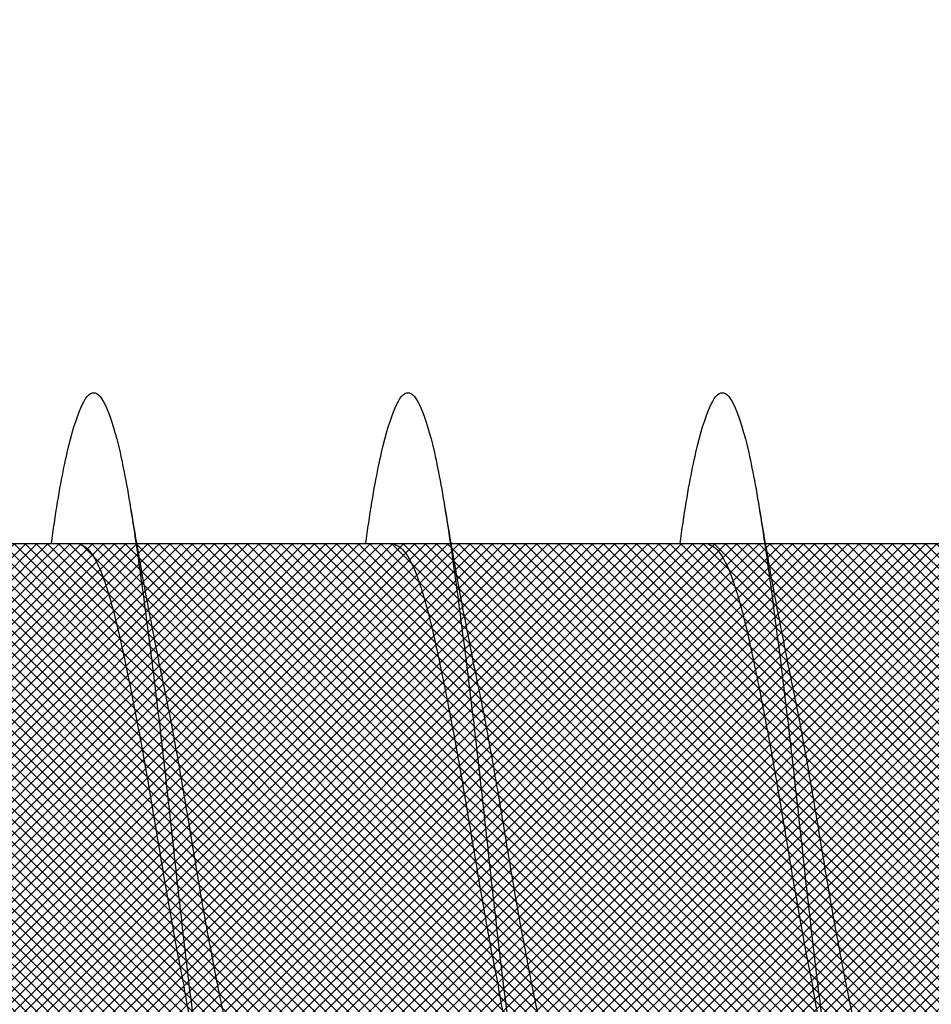
# Model space of a CAD drawing. Units: inches. Extents: x 8793.7 to 8858, y 3235.7 to 3307.6.
# Drawn here: x 8816.2 to 8816.3, y 3271.7 to 3271.9 of the extents above; entities that cross this region are included whole.
import ezdxf
from ezdxf import colors
from ezdxf.entities.mleader import LeaderData, LeaderLine
from ezdxf.math import Vec2, Vec3

# ---------------------------------------------------------------- set-up
doc = ezdxf.new("R2010")
doc.units = ezdxf.units.IN
doc.header["$MEASUREMENT"] = 0
doc.layers.add('conc', color=8, linetype='Continuous', lineweight=0)
doc.layers.add('Outline', color=7, linetype='Continuous', lineweight=40)
doc.styles.add('Logix', font='arial.ttf', dxfattribs={"height": 0.06})

# ---------------------------------------------------------------- blocks, each defined once
blk = doc.blocks.new('2.75in wood screw no washer')
at = {"layer": 'conc', "transparency": 33554687}
h = blk.add_hatch(dxfattribs=at)
h.set_pattern_fill('ANSI37', scale=0.01)
h.set_pattern_definition([(45, (0, 0), (-0.0008838834764831845, 0.0008838834764831845), []), (135, (0, 0), (-0.0008838834764831845, -0.0008838834764831843), [])])
edge = h.paths.add_edge_path()
edge.add_line((0.7240263797957596, -0.04679164485969523), (1.750000000000001, -0.04679164485969524))
edge.add_arc((0.7147809310063167, -0.04276491026485019), 0.01008429049629172, 269.9999999992705, 336.4650949498469)
edge.add_line((0.08300000000053842, -0.05284920076110211), (0.7147809310063167, -0.05284920076110211))
edge.add_line((0.0412829888300621, -0.08911324531300124), (0.08300000000053842, -0.05284920076110211))
edge.add_line((0.01628298883042589, -0.1108454137579429), (0.0412829888300621, -0.08911324531300124))
edge.add_line((0, -0.125), (0.01628298883042589, -0.1108454137579429))
edge.add_line((0, 0.125), (0, -0.125))
edge.add_line((0.01628298883042589, 0.1108454137579429), (0, 0.125))
edge.add_line((0.0412829888300621, 0.08911324531300124), (0.01628298883042589, 0.1108454137579429))
edge.add_line((0.08300000000053842, 0.05284920076155686), (0.0412829888300621, 0.08911324531300124))
edge.add_line((0.7147809310063167, 0.05284920076155686), (0.08300000000053842, 0.05284920076155686))
edge.add_arc((0.7147809310063167, 0.04276491026530493), 0.01008429049629171, 23.53490505015312, 90.00000000072953)
edge.add_line((1.750000000000001, 0.0467916448599888), (0.7240263797957596, 0.04679164486014997))
edge.add_line((2.618661363756474, 0.04679164485969523), (1.750000000000001, 0.0467916448598317))
edge.add_line((1.750000000000001, -0.04679164485969523), (2.618661363756474, -0.04679164485969523))
edge.add_line((2.657331420496121, -0.03901217788643407), (2.75, -0.0001542456029710593))
edge.add_line((2.75, 0.0001542456034258066), (2.657331420496121, 0.03901217788643407))
edge.add_arc((2.618661363756474, -0.05320835513839484), 0.09999999999801334, 67.25064578589901, 90.00000000010422)
edge.add_arc((2.618661363756474, 0.05320835513839484), 0.09999999999801304, 269.9999999998957, 292.749354214101)
at = {"color": 7, "linetype": 'Continuous', "lineweight": 30}
for p, q in [((1.750000000000001, 0.0467916448599888), (0.7240263797957596, 0.04679164486014997)), ((0.8590603515531257, 0.04679164485969523), (0.8182935181175708, 0.04679164485969523)), ((0.909060351554217, 0.04679164485969523), (0.8682935181168432, 0.04679164485969523)), ((0.9590603515534895, 0.04679164485969523), (0.9182935181161156, 0.04679164485969523)), ((1.009060351552762, 0.04679164485969523), (0.968293518117207, 0.04679164485969523))]:
    blk.add_line(p, q, dxfattribs=at)
for points, knots in [([(0.8726288215875684, 0.04679164485969523), (0.8724757022828271, 0.04789955590695172), (0.8716394834427774, 0.0539501064158685), (0.8701378784444387, 0.06185632850474576), (0.8679543316102354, 0.06921119589651425), (0.8659202200742584, 0.07158467534691226), (0.8638848445825715, 0.06917172789098913), (0.8617051346282096, 0.0620163090211463), (0.859670006631859, 0.05062622655668747), (0.8576349029353878, 0.03580203337241983), (0.8554551192100917, 0.01853684644675013), (0.8534200106296339, -1.200896804220974e-08), (0.8513849022183422, -0.01853679798250596), (0.849205117974634, -0.03580220493449815), (0.8471700161553599, -0.05062560204532929), (0.8451348811504431, -0.0620186577448294), (0.8429551976514631, -0.06916285447050541), (0.8409197247310658, -0.07161712823653943), (0.8388859775550372, -0.06908910193760676), (0.8368952304535924, -0.06291939390530388), (0.8357133201552642, -0.05596772254057214), (0.8352189658507996, -0.05306006646105743)], [0, 0, 0, 0, 0.01240968494454973, 0.06777207047723352, 0.1241203287815786, 0.1794827143142624, 0.2348450998469462, 0.2911933581512913, 0.3465557436839752, 0.4019181292166589, 0.4582663875210041, 0.5136287730536878, 0.5689911585863716, 0.6253394168907167, 0.6807018024234005, 0.7360641879560842, 0.7924124462604294, 0.8477748317931134, 0.9031372173257972, 0.9594854756301423, 1, 1, 1, 1]), ([(0.8726288215875684, 0.04679164485969523), (0.8724757022828271, 0.04789955590695172), (0.8716394834427774, 0.0539501064158685), (0.8701378784444387, 0.06185632850474576), (0.8679543316102354, 0.06921119589651425), (0.8659202200742584, 0.07158467534691226), (0.8638848445825715, 0.06917172789098913), (0.8617051346282096, 0.0620163090211463), (0.859670006631859, 0.05062622655668747), (0.8576349029353878, 0.03580203337241983), (0.8554551192100917, 0.01853684644675013), (0.8534200106296339, -1.200896804220974e-08), (0.8513849022183422, -0.01853679798250596), (0.8494313562259777, -0.03401024066624814), (0.8482691549652372, -0.04259726422560561), (0.8478044097628299, -0.04581364038313041)], [0, 0, 0, 0, 0.01240968494454973, 0.06777207047723352, 0.1241203287815786, 0.1794827143142624, 0.2348450998469462, 0.2911933581512913, 0.3465557436839752, 0.4019181292166589, 0.4582663875210041, 0.5136287730536878, 0.5689911585863716, 0.6253394168907167, 0.6633614119137228, 0.6633614119137228, 0.6633614119137228, 0.6633614119137228]), ([(0.8726288215875684, 0.04679164485969523), (0.8724757022828271, 0.04789955590695172), (0.8716394834427774, 0.0539501064158685), (0.8701378784444387, 0.06185632850474576), (0.8679543316102354, 0.06921119589651425), (0.8659202200742584, 0.07158467534691226), (0.8638848445825715, 0.06917172789098913), (0.8617051346282096, 0.0620163090211463), (0.859670006631859, 0.05062622655668747), (0.8576349029353878, 0.03580203337241983), (0.8554551192100917, 0.01853684644675013), (0.8534200106296339, -1.200896804220974e-08), (0.8513849022183422, -0.01853679798250596), (0.8494313562259777, -0.03401024066624814), (0.8482691549652372, -0.04259726422560561), (0.8478044097628299, -0.04581364038313041)], [0, 0, 0, 0, 0.01240968494454973, 0.06777207047723352, 0.1241203287815786, 0.1794827143142624, 0.2348450998469462, 0.2911933581512913, 0.3465557436839752, 0.4019181292166589, 0.4582663875210041, 0.5136287730536878, 0.5689911585863716, 0.6253394168907167, 0.6633614119137228, 0.6633614119137228, 0.6633614119137228, 0.6633614119137228]), ([(0.8726288215875684, 0.04679164485969523), (0.8724757022828271, 0.04789955590695172), (0.8716394834427774, 0.0539501064158685), (0.8701378784444387, 0.06185632850474576), (0.8679543316102354, 0.06921119589651425), (0.8659202200742584, 0.07158467534691226), (0.8638848445825715, 0.06917172789098913), (0.8617051346282096, 0.0620163090211463), (0.859670006631859, 0.05062622655668747), (0.8576349029353878, 0.03580203337241983), (0.8554551192100917, 0.01853684644675013), (0.8534200106296339, -1.200896804220974e-08), (0.8513849022183422, -0.01853679798250596), (0.8494313562259777, -0.03401024066624814), (0.8482691549652372, -0.04259726422560561), (0.8478044097628299, -0.04581364038313041)], [0, 0, 0, 0, 0.01240968494454973, 0.06777207047723352, 0.1241203287815786, 0.1794827143142624, 0.2348450998469462, 0.2911933581512913, 0.3465557436839752, 0.4019181292166589, 0.4582663875210041, 0.5136287730536878, 0.5689911585863716, 0.6253394168907167, 0.6633614119137228, 0.6633614119137228, 0.6633614119137228, 0.6633614119137228]), ([(0.8726288215875684, 0.04679164485969523), (0.8724757022828271, 0.04789955590695172), (0.8716394834427774, 0.0539501064158685), (0.8701378784444387, 0.06185632850474576), (0.8679543316102354, 0.06921119589651425), (0.8659202200742584, 0.07158467534691226), (0.8638848445825715, 0.06917172789098913), (0.8617051346282096, 0.0620163090211463), (0.859670006631859, 0.05062622655668747), (0.8576349029353878, 0.03580203337241983), (0.8554551192100917, 0.01853684644675013), (0.8534200106296339, -1.200896804220974e-08), (0.8513849022183422, -0.01853679798250596), (0.8494313562259777, -0.03401024066624814), (0.8482691549652372, -0.04259726422560561), (0.8478044097628299, -0.04581364038313041)], [0, 0, 0, 0, 0.01240968494454973, 0.06777207047723352, 0.1241203287815786, 0.1794827143142624, 0.2348450998469462, 0.2911933581512913, 0.3465557436839752, 0.4019181292166589, 0.4582663875210041, 0.5136287730536878, 0.5689911585863716, 0.6253394168907167, 0.6633614119137228, 0.6633614119137228, 0.6633614119137228, 0.6633614119137228]), ([(0.9226288215886598, 0.04679164485969523), (0.9224757022820995, 0.04789955590695172), (0.9216394834420498, 0.0539501064158685), (0.9201378784455301, 0.06185632850474576), (0.9179543316095078, 0.06921119589651425), (0.9159202200735308, 0.07158467534691226), (0.9138848445836629, 0.06917172789098913), (0.911705134627482, 0.0620163090211463), (0.9096700066311314, 0.05062622655668747), (0.9076349029364792, 0.03580203337241983), (0.9054551192093641, 0.01853684644675013), (0.9034200106289063, -1.200896804220974e-08), (0.9013849022194336, -0.01853679798250596), (0.8992051179739065, -0.03580220493449815), (0.8971700161564513, -0.05062560204532929), (0.8951348811497155, -0.0620186577448294), (0.8929551976525545, -0.06916285447050541), (0.8909197247303382, -0.07161712823653943), (0.8888859775543096, -0.06908910193760676), (0.8868952304528648, -0.06291939390530388), (0.8857133201545366, -0.05596772254057214), (0.885218965850072, -0.05306006646105743)], [0, 0, 0, 0, 0.01240968494454969, 0.06777207047723348, 0.1241203287815786, 0.1794827143142624, 0.2348450998469461, 0.2911933581512913, 0.3465557436839751, 0.4019181292166589, 0.458266387521004, 0.5136287730536878, 0.5689911585863716, 0.6253394168907167, 0.6807018024234005, 0.7360641879560842, 0.7924124462604294, 0.8477748317931134, 0.9031372173257972, 0.9594854756301423, 1, 1, 1, 1]), ([(0.9226288215886598, 0.04679164485969523), (0.9224757022820995, 0.04789955590695172), (0.9216394834420498, 0.0539501064158685), (0.9201378784455301, 0.06185632850474576), (0.9179543316095078, 0.06921119589651425), (0.9159202200735308, 0.07158467534691226), (0.9138848445836629, 0.06917172789098913), (0.911705134627482, 0.0620163090211463), (0.9096700066311314, 0.05062622655668747), (0.9076349029364792, 0.03580203337241983), (0.9054551192093641, 0.01853684644675013), (0.9034200106289063, -1.200896804220974e-08), (0.9013849022194336, -0.01853679798250596), (0.8994313562525349, -0.03401024044705991), (0.8982691550172603, -0.04259726383952511), (0.8978044098403188, -0.04581363984470954)], [0, 0, 0, 0, 0.01240968494454969, 0.06777207047723348, 0.1241203287815786, 0.1794827143142624, 0.2348450998469461, 0.2911933581512913, 0.3465557436839751, 0.4019181292166589, 0.458266387521004, 0.5136287730536878, 0.5689911585863716, 0.6253394168907167, 0.6633614097941977, 0.6633614097941977, 0.6633614097941977, 0.6633614097941977]), ([(0.9226288215886598, 0.04679164485969523), (0.9224757022820995, 0.04789955590695172), (0.9216394834420498, 0.0539501064158685), (0.9201378784455301, 0.06185632850474576), (0.9179543316095078, 0.06921119589651425), (0.9159202200735308, 0.07158467534691226), (0.9138848445836629, 0.06917172789098913), (0.911705134627482, 0.0620163090211463), (0.9096700066311314, 0.05062622655668747), (0.9076349029364792, 0.03580203337241983), (0.9054551192093641, 0.01853684644675013), (0.9034200106289063, -1.200896804220974e-08), (0.9013849022194336, -0.01853679798250596), (0.8994313562525349, -0.03401024044705991), (0.8982691550172603, -0.04259726383952511), (0.8978044098403188, -0.04581363984470954)], [0, 0, 0, 0, 0.01240968494454969, 0.06777207047723348, 0.1241203287815786, 0.1794827143142624, 0.2348450998469461, 0.2911933581512913, 0.3465557436839751, 0.4019181292166589, 0.458266387521004, 0.5136287730536878, 0.5689911585863716, 0.6253394168907167, 0.6633614097941977, 0.6633614097941977, 0.6633614097941977, 0.6633614097941977]), ([(0.9226288215886598, 0.04679164485969523), (0.9224757022820995, 0.04789955590695172), (0.9216394834420498, 0.0539501064158685), (0.9201378784455301, 0.06185632850474576), (0.9179543316095078, 0.06921119589651425), (0.9159202200735308, 0.07158467534691226), (0.9138848445836629, 0.06917172789098913), (0.911705134627482, 0.0620163090211463), (0.9096700066311314, 0.05062622655668747), (0.9076349029364792, 0.03580203337241983), (0.9054551192093641, 0.01853684644675013), (0.9034200106289063, -1.200896804220974e-08), (0.9013849022194336, -0.01853679798250596), (0.8994313562525349, -0.03401024044705991), (0.8982691550172603, -0.04259726383952511), (0.8978044098403188, -0.04581363984470954)], [0, 0, 0, 0, 0.01240968494454969, 0.06777207047723348, 0.1241203287815786, 0.1794827143142624, 0.2348450998469461, 0.2911933581512913, 0.3465557436839751, 0.4019181292166589, 0.458266387521004, 0.5136287730536878, 0.5689911585863716, 0.6253394168907167, 0.6633614097941977, 0.6633614097941977, 0.6633614097941977, 0.6633614097941977]), ([(0.9226288215886598, 0.04679164485969523), (0.9224757022820995, 0.04789955590695172), (0.9216394834420498, 0.0539501064158685), (0.9201378784455301, 0.06185632850474576), (0.9179543316095078, 0.06921119589651425), (0.9159202200735308, 0.07158467534691226), (0.9138848445836629, 0.06917172789098913), (0.911705134627482, 0.0620163090211463), (0.9096700066311314, 0.05062622655668747), (0.9076349029364792, 0.03580203337241983), (0.9054551192093641, 0.01853684644675013), (0.9034200106289063, -1.200896804220974e-08), (0.9013849022194336, -0.01853679798250596), (0.8994313562525349, -0.03401024044705991), (0.8982691550172603, -0.04259726383952511), (0.8978044098403188, -0.04581363984470954)], [0, 0, 0, 0, 0.01240968494454969, 0.06777207047723348, 0.1241203287815786, 0.1794827143142624, 0.2348450998469461, 0.2911933581512913, 0.3465557436839751, 0.4019181292166589, 0.458266387521004, 0.5136287730536878, 0.5689911585863716, 0.6253394168907167, 0.6633614097941977, 0.6633614097941977, 0.6633614097941977, 0.6633614097941977]), ([(0.9726288215879322, 0.04679164485969523), (0.9724757022831909, 0.04789955590695172), (0.9716394834413222, 0.0539501064158685), (0.9701378784448025, 0.06185632850474576), (0.9679543316087802, 0.06921119589651425), (0.9659202200728032, 0.07158467534691226), (0.9638848445829353, 0.06917172789098913), (0.9617051346285734, 0.0620163090211463), (0.9596700066304038, 0.05062622655668747), (0.9576349029357516, 0.03580203337241983), (0.9554551192104555, 0.01853684644675013), (0.9534200106299977, -1.200896804220974e-08), (0.951384902218706, -0.01853679798250596), (0.9492051179749978, -0.03580220493449815), (0.9471700161557237, -0.05062560204532929), (0.9451348811489879, -0.0620186577448294), (0.9429551976518269, -0.06916285447050541), (0.9409197247296106, -0.07161712823653943), (0.938885977553582, -0.06908910193760676), (0.9368952304539562, -0.06291939390530388), (0.935713320155628, -0.05596772254057214), (0.9352189658511634, -0.05306006646105743)], [0, 0, 0, 0, 0.01240968494454973, 0.06777207047723352, 0.1241203287815786, 0.1794827143142624, 0.2348450998469462, 0.2911933581512913, 0.3465557436839752, 0.4019181292166589, 0.4582663875210041, 0.5136287730536878, 0.5689911585863716, 0.6253394168907167, 0.6807018024234005, 0.7360641879560842, 0.7924124462604294, 0.8477748317931134, 0.9031372173257972, 0.9594854756301423, 1, 1, 1, 1]), ([(0.9726288215879322, 0.04679164485969523), (0.9724757022831909, 0.04789955590695172), (0.9716394834413222, 0.0539501064158685), (0.9701378784448025, 0.06185632850474576), (0.9679543316087802, 0.06921119589651425), (0.9659202200728032, 0.07158467534691226), (0.9638848445829353, 0.06917172789098913), (0.9617051346285734, 0.0620163090211463), (0.9596700066304038, 0.05062622655668747), (0.9576349029357516, 0.03580203337241983), (0.9554551192104555, 0.01853684644675013), (0.9534200106299977, -1.200896804220974e-08), (0.951384902218706, -0.01853679798250596), (0.9494313562536263, -0.03401024044751466), (0.9482691550183517, -0.04259726383997986), (0.9478044098395912, -0.04581363984561904)], [0, 0, 0, 0, 0.01240968494454973, 0.06777207047723352, 0.1241203287815786, 0.1794827143142624, 0.2348450998469462, 0.2911933581512913, 0.3465557436839752, 0.4019181292166589, 0.4582663875210041, 0.5136287730536878, 0.5689911585863716, 0.6253394168907167, 0.6633614097978101, 0.6633614097978101, 0.6633614097978101, 0.6633614097978101]), ([(0.9726288215879322, 0.04679164485969523), (0.9724757022831909, 0.04789955590695172), (0.9716394834413222, 0.0539501064158685), (0.9701378784448025, 0.06185632850474576), (0.9679543316087802, 0.06921119589651425), (0.9659202200728032, 0.07158467534691226), (0.9638848445829353, 0.06917172789098913), (0.9617051346285734, 0.0620163090211463), (0.9596700066304038, 0.05062622655668747), (0.9576349029357516, 0.03580203337241983), (0.9554551192104555, 0.01853684644675013), (0.9534200106299977, -1.200896804220974e-08), (0.951384902218706, -0.01853679798250596), (0.9494313562536263, -0.03401024044751466), (0.9482691550183517, -0.04259726383997986), (0.9478044098395912, -0.04581363984561904)], [0, 0, 0, 0, 0.01240968494454973, 0.06777207047723352, 0.1241203287815786, 0.1794827143142624, 0.2348450998469462, 0.2911933581512913, 0.3465557436839752, 0.4019181292166589, 0.4582663875210041, 0.5136287730536878, 0.5689911585863716, 0.6253394168907167, 0.6633614097978101, 0.6633614097978101, 0.6633614097978101, 0.6633614097978101]), ([(0.9726288215879322, 0.04679164485969523), (0.9724757022831909, 0.04789955590695172), (0.9716394834413222, 0.0539501064158685), (0.9701378784448025, 0.06185632850474576), (0.9679543316087802, 0.06921119589651425), (0.9659202200728032, 0.07158467534691226), (0.9638848445829353, 0.06917172789098913), (0.9617051346285734, 0.0620163090211463), (0.9596700066304038, 0.05062622655668747), (0.9576349029357516, 0.03580203337241983), (0.9554551192104555, 0.01853684644675013), (0.9534200106299977, -1.200896804220974e-08), (0.951384902218706, -0.01853679798250596), (0.9494313562536263, -0.03401024044751466), (0.9482691550183517, -0.04259726383997986), (0.9478044098395912, -0.04581363984561904)], [0, 0, 0, 0, 0.01240968494454973, 0.06777207047723352, 0.1241203287815786, 0.1794827143142624, 0.2348450998469462, 0.2911933581512913, 0.3465557436839752, 0.4019181292166589, 0.4582663875210041, 0.5136287730536878, 0.5689911585863716, 0.6253394168907167, 0.6633614097978101, 0.6633614097978101, 0.6633614097978101, 0.6633614097978101]), ([(0.9726288215879322, 0.04679164485969523), (0.9724757022831909, 0.04789955590695172), (0.9716394834413222, 0.0539501064158685), (0.9701378784448025, 0.06185632850474576), (0.9679543316087802, 0.06921119589651425), (0.9659202200728032, 0.07158467534691226), (0.9638848445829353, 0.06917172789098913), (0.9617051346285734, 0.0620163090211463), (0.9596700066304038, 0.05062622655668747), (0.9576349029357516, 0.03580203337241983), (0.9554551192104555, 0.01853684644675013), (0.9534200106299977, -1.200896804220974e-08), (0.951384902218706, -0.01853679798250596), (0.9494313562536263, -0.03401024044751466), (0.9482691550183517, -0.04259726383997986), (0.9478044098395912, -0.04581363984561904)], [0, 0, 0, 0, 0.01240968494454973, 0.06777207047723352, 0.1241203287815786, 0.1794827143142624, 0.2348450998469462, 0.2911933581512913, 0.3465557436839752, 0.4019181292166589, 0.4582663875210041, 0.5136287730536878, 0.5689911585863716, 0.6253394168907167, 0.6633614097978101, 0.6633614097978101, 0.6633614097978101, 0.6633614097978101]), ([(0.8602278007765563, 0.05357017541882669), (0.8594742319091893, 0.04906511246053924), (0.8579958348345826, 0.04022680692060021), (0.8564062896184623, 0.03224000374075331), (0.8556269677246746, 0.02832423555719288)], [0, 0, 0, 0, 0.509720210294952, 0.9999999999999999, 0.9999999999999999, 0.9999999999999999, 0.9999999999999999]), ([(0.9102278007758287, 0.05357017541882669), (0.9094742319084617, 0.04906511246053924), (0.907995834833855, 0.04022680692060021), (0.9064062896177347, 0.03224000374075331), (0.905626967723947, 0.02832423555719288)], [0, 0, 0, 0, 0.509720210294934, 1, 1, 1, 1]), ([(0.96022780077692, 0.05357017541882669), (0.9594742319077341, 0.04906511246053924), (0.9579958348331274, 0.04022680692060021), (0.9564062896188261, 0.03224000374075331), (0.9556269677232194, 0.02832423555719288)], [0, 0, 0, 0, 0.5097202102949512, 0.9999999999999999, 0.9999999999999999, 0.9999999999999999, 0.9999999999999999]), ([(0.8682935181168432, 0.04679164485969523), (0.8676190211517678, 0.04648400639462125), (0.8662576355691272, 0.04586307762338038), (0.8640793937174749, 0.04095521724138962), (0.8620435519769671, 0.03347393219246442), (0.8600075058329821, 0.02365496167521997), (0.8578298846950929, 0.01226695086597829), (0.8557917572907172, -3.477850850686082e-05), (0.8537642595438228, -0.0121265589500581), (0.8522568595253688, -0.02032934712087808), (0.8515350904490333, -0.0237175541014949), (0.8515074865372299, -0.02384713538822325)], [0, 0, 0, 0, 0.1235237174962728, 0.2493167751549574, 0.3728404926512484, 0.4963642101475265, 0.622157267806199, 0.7456809853024781, 0.8692047027987564, 0.9949977604574293, 1, 1, 1, 1]), ([(0.8682935181168432, 0.04679164485969523), (0.8676190211517678, 0.04648400639462125), (0.8662576355691272, 0.04586307762338038), (0.8640793937174749, 0.04095521724138962), (0.8620435519769671, 0.03347393219246442), (0.8600075058329821, 0.02365496167521997), (0.8578298846950929, 0.01226695086597829), (0.8557917572907172, -3.477850850686082e-05), (0.8537642595438228, -0.0121265589500581), (0.8522568595253688, -0.02032934712087808), (0.8515350904490333, -0.0237175541014949), (0.8515074865372299, -0.02384713538822325)], [0, 0, 0, 0, 0.1235237174962728, 0.2493167751549574, 0.3728404926512484, 0.4963642101475265, 0.622157267806199, 0.7456809853024781, 0.8692047027987564, 0.9949977604574293, 1, 1, 1, 1]), ([(0.8682935181168432, 0.04679164485969523), (0.8676190211517678, 0.04648400639462125), (0.8662576355691272, 0.04586307762338038), (0.8640793937174749, 0.04095521724138962), (0.8620435519769671, 0.03347393219246442), (0.8600075058329821, 0.02365496167521997), (0.8578298846950929, 0.01226695086597829), (0.8557917572907172, -3.477850850686082e-05), (0.8537642595438228, -0.0121265589500581), (0.8522568595253688, -0.02032934712087808), (0.8515350904490333, -0.0237175541014949), (0.8515074865372299, -0.02384713538822325)], [0, 0, 0, 0, 0.1235237174962728, 0.2493167751549574, 0.3728404926512484, 0.4963642101475265, 0.622157267806199, 0.7456809853024781, 0.8692047027987564, 0.9949977604574293, 1, 1, 1, 1]), ([(0.8682935181168432, 0.04679164485969523), (0.8676190211517678, 0.04648400639462125), (0.8662576355691272, 0.04586307762338038), (0.8640793937174749, 0.04095521724138962), (0.8620435519769671, 0.03347393219246442), (0.8600075058329821, 0.02365496167521997), (0.8578298846950929, 0.01226695086597829), (0.8557917572907172, -3.477850850686082e-05), (0.8537642595438228, -0.0121265589500581), (0.8522568595253688, -0.02032934712087808), (0.8515350904490333, -0.0237175541014949), (0.8515074865372299, -0.02384713538822325)], [0, 0, 0, 0, 0.1235237174962728, 0.2493167751549574, 0.3728404926512484, 0.4963642101475265, 0.622157267806199, 0.7456809853024781, 0.8692047027987564, 0.9949977604574293, 1, 1, 1, 1]), ([(0.8682935181168432, 0.04679164485969523), (0.8676190211517678, 0.04648400639462125), (0.8662576355691272, 0.04586307762338038), (0.8640793937174749, 0.04095521724138962), (0.8620435519769671, 0.03347393219246442), (0.8600075058329821, 0.02365496167521997), (0.8578298846950929, 0.01226695086597829), (0.8557917572907172, -3.477850850686082e-05), (0.8537642595438228, -0.0121265589500581), (0.8522568595253688, -0.02032934712087808), (0.8515350904490333, -0.0237175541014949), (0.8515074865372299, -0.02384713538822325)], [0, 0, 0, 0, 0.1235237174962728, 0.2493167751549574, 0.3728404926512484, 0.4963642101475265, 0.622157267806199, 0.7456809853024781, 0.8692047027987564, 0.9949977604574293, 1, 1, 1, 1]), ([(0.9182935181161156, 0.04679164485969523), (0.9176190211528592, 0.04648400639462125), (0.9162576355683996, 0.04586307762338038), (0.9140793937185663, 0.04095521724138962), (0.9120435519762395, 0.03347393219246442), (0.9100075058340735, 0.02365496167521997), (0.9078298846961843, 0.01226695086597829), (0.9057917572899896, -3.477850850686082e-05), (0.9037642595449142, -0.0121265589500581), (0.9022568595264602, -0.02032934712087808), (0.9015350904501247, -0.0237175541014949), (0.9015074865383212, -0.02384713538822325)], [0, 0, 0, 0, 0.1235237174962727, 0.2493167751549573, 0.3728404926512483, 0.4963642101475265, 0.6221572678061992, 0.7456809853024784, 0.8692047027987565, 0.9949977604574295, 1, 1, 1, 1]), ([(0.9182935181161156, 0.04679164485969523), (0.9176190211528592, 0.04648400639462125), (0.9162576355683996, 0.04586307762338038), (0.9140793937185663, 0.04095521724138962), (0.9120435519762395, 0.03347393219246442), (0.9100075058340735, 0.02365496167521997), (0.9078298846961843, 0.01226695086597829), (0.9057917572899896, -3.477850850686082e-05), (0.9037642595449142, -0.0121265589500581), (0.9022568595264602, -0.02032934712087808), (0.9015350904501247, -0.0237175541014949), (0.9015074865383212, -0.02384713538822325)], [0, 0, 0, 0, 0.1235237174962727, 0.2493167751549573, 0.3728404926512483, 0.4963642101475265, 0.6221572678061992, 0.7456809853024784, 0.8692047027987565, 0.9949977604574295, 1, 1, 1, 1]), ([(0.9182935181161156, 0.04679164485969523), (0.9176190211528592, 0.04648400639462125), (0.9162576355683996, 0.04586307762338038), (0.9140793937185663, 0.04095521724138962), (0.9120435519762395, 0.03347393219246442), (0.9100075058340735, 0.02365496167521997), (0.9078298846961843, 0.01226695086597829), (0.9057917572899896, -3.477850850686082e-05), (0.9037642595449142, -0.0121265589500581), (0.9022568595264602, -0.02032934712087808), (0.9015350904501247, -0.0237175541014949), (0.9015074865383212, -0.02384713538822325)], [0, 0, 0, 0, 0.1235237174962727, 0.2493167751549573, 0.3728404926512483, 0.4963642101475265, 0.6221572678061992, 0.7456809853024784, 0.8692047027987565, 0.9949977604574295, 1, 1, 1, 1]), ([(0.9182935181161156, 0.04679164485969523), (0.9176190211528592, 0.04648400639462125), (0.9162576355683996, 0.04586307762338038), (0.9140793937185663, 0.04095521724138962), (0.9120435519762395, 0.03347393219246442), (0.9100075058340735, 0.02365496167521997), (0.9078298846961843, 0.01226695086597829), (0.9057917572899896, -3.477850850686082e-05), (0.9037642595449142, -0.0121265589500581), (0.9022568595264602, -0.02032934712087808), (0.9015350904501247, -0.0237175541014949), (0.9015074865383212, -0.02384713538822325)], [0, 0, 0, 0, 0.1235237174962727, 0.2493167751549573, 0.3728404926512483, 0.4963642101475265, 0.6221572678061992, 0.7456809853024784, 0.8692047027987565, 0.9949977604574295, 1, 1, 1, 1]), ([(0.9182935181161156, 0.04679164485969523), (0.9176190211528592, 0.04648400639462125), (0.9162576355683996, 0.04586307762338038), (0.9140793937185663, 0.04095521724138962), (0.9120435519762395, 0.03347393219246442), (0.9100075058340735, 0.02365496167521997), (0.9078298846961843, 0.01226695086597829), (0.9057917572899896, -3.477850850686082e-05), (0.9037642595449142, -0.0121265589500581), (0.9022568595264602, -0.02032934712087808), (0.9015350904501247, -0.0237175541014949), (0.9015074865383212, -0.02384713538822325)], [0, 0, 0, 0, 0.1235237174962727, 0.2493167751549573, 0.3728404926512483, 0.4963642101475265, 0.6221572678061992, 0.7456809853024784, 0.8692047027987565, 0.9949977604574295, 1, 1, 1, 1]), ([(0.968293518117207, 0.04679164485969523), (0.9676190211521316, 0.04648400639462125), (0.966257635569491, 0.04586307762338038), (0.9640793937178387, 0.04095521724138962), (0.9620435519773309, 0.03347393219246442), (0.9600075058333459, 0.02365496167521997), (0.9578298846954567, 0.01226695086597829), (0.955791757289262, -3.477850850686082e-05), (0.9537642595441866, -0.0121265589500581), (0.9522568595257326, -0.02032934712087808), (0.9515350904493971, -0.0237175541014949), (0.9515074865375936, -0.02384713538822325)], [0, 0, 0, 0, 0.1235237174962726, 0.2493167751549572, 0.3728404926512482, 0.4963642101475264, 0.622157267806199, 0.7456809853024782, 0.8692047027987563, 0.9949977604574292, 1, 1, 1, 1]), ([(0.968293518117207, 0.04679164485969523), (0.9676190211521316, 0.04648400639462125), (0.966257635569491, 0.04586307762338038), (0.9640793937178387, 0.04095521724138962), (0.9620435519773309, 0.03347393219246442), (0.9600075058333459, 0.02365496167521997), (0.9578298846954567, 0.01226695086597829), (0.955791757289262, -3.477850850686082e-05), (0.9537642595441866, -0.0121265589500581), (0.9522568595257326, -0.02032934712087808), (0.9515350904493971, -0.0237175541014949), (0.9515074865375936, -0.02384713538822325)], [0, 0, 0, 0, 0.1235237174962726, 0.2493167751549572, 0.3728404926512482, 0.4963642101475264, 0.622157267806199, 0.7456809853024782, 0.8692047027987563, 0.9949977604574292, 1, 1, 1, 1]), ([(0.968293518117207, 0.04679164485969523), (0.9676190211521316, 0.04648400639462125), (0.966257635569491, 0.04586307762338038), (0.9640793937178387, 0.04095521724138962), (0.9620435519773309, 0.03347393219246442), (0.9600075058333459, 0.02365496167521997), (0.9578298846954567, 0.01226695086597829), (0.955791757289262, -3.477850850686082e-05), (0.9537642595441866, -0.0121265589500581), (0.9522568595257326, -0.02032934712087808), (0.9515350904493971, -0.0237175541014949), (0.9515074865375936, -0.02384713538822325)], [0, 0, 0, 0, 0.1235237174962726, 0.2493167751549572, 0.3728404926512482, 0.4963642101475264, 0.622157267806199, 0.7456809853024782, 0.8692047027987563, 0.9949977604574292, 1, 1, 1, 1]), ([(0.968293518117207, 0.04679164485969523), (0.9676190211521316, 0.04648400639462125), (0.966257635569491, 0.04586307762338038), (0.9640793937178387, 0.04095521724138962), (0.9620435519773309, 0.03347393219246442), (0.9600075058333459, 0.02365496167521997), (0.9578298846954567, 0.01226695086597829), (0.955791757289262, -3.477850850686082e-05), (0.9537642595441866, -0.0121265589500581), (0.9522568595257326, -0.02032934712087808), (0.9515350904493971, -0.0237175541014949), (0.9515074865375936, -0.02384713538822325)], [0, 0, 0, 0, 0.1235237174962726, 0.2493167751549572, 0.3728404926512482, 0.4963642101475264, 0.622157267806199, 0.7456809853024782, 0.8692047027987563, 0.9949977604574292, 1, 1, 1, 1]), ([(0.968293518117207, 0.04679164485969523), (0.9676190211521316, 0.04648400639462125), (0.966257635569491, 0.04586307762338038), (0.9640793937178387, 0.04095521724138962), (0.9620435519773309, 0.03347393219246442), (0.9600075058333459, 0.02365496167521997), (0.9578298846954567, 0.01226695086597829), (0.955791757289262, -3.477850850686082e-05), (0.9537642595441866, -0.0121265589500581), (0.9522568595257326, -0.02032934712087808), (0.9515350904493971, -0.0237175541014949), (0.9515074865375936, -0.02384713538822325)], [0, 0, 0, 0, 0.1235237174962726, 0.2493167751549572, 0.3728404926512482, 0.4963642101475264, 0.622157267806199, 0.7456809853024782, 0.8692047027987563, 0.9949977604574292, 1, 1, 1, 1]), ([(0.8556616968016897, 0.02833105867011909), (0.8553190701532003, 0.02674844528746689), (0.8542870665423834, 0.02198155767428034), (0.8524561775248003, 0.01219427282967445), (0.8504231602310028, 1.678455464571016e-05), (0.8483865086727747, -0.01226202776888385), (0.846208486607793, -0.02365626421214984), (0.8441725466309435, -0.0334735861806621), (0.842136676537848, -0.04095531146185749), (0.8399584422513726, -0.04586305438806448), (0.8385970556682878, -0.04648399869620334), (0.8379225582066283, -0.04679164485969523)], [0, 0, 0, 0, 0.05911984033574576, 0.1780710549798242, 0.2948763581262285, 0.4116816612726318, 0.5306328759167096, 0.647438179063114, 0.764243482209518, 0.8831946968535962, 1, 1, 1, 1]), ([(0.8556616968016897, 0.02833105867011909), (0.8553190701532003, 0.02674844528746689), (0.8542870665423834, 0.02198155767428034), (0.8524561775248003, 0.01219427282967445), (0.8504231602310028, 1.678455464571016e-05), (0.8483865086727747, -0.01226202776888385), (0.846208486607793, -0.02365626421214984), (0.8441725466309435, -0.0334735861806621), (0.842136676537848, -0.04095531146185749), (0.8399584422513726, -0.04586305438806448), (0.8385970556682878, -0.04648399869620334), (0.8379225582066283, -0.04679164485969523)], [0, 0, 0, 0, 0.05911984033574576, 0.1780710549798242, 0.2948763581262285, 0.4116816612726318, 0.5306328759167096, 0.647438179063114, 0.764243482209518, 0.8831946968535962, 1, 1, 1, 1]), ([(0.8556616968016897, 0.02833105867011909), (0.8553190701532003, 0.02674844528746689), (0.8542870665423834, 0.02198155767428034), (0.8524561775248003, 0.01219427282967445), (0.8504231602310028, 1.678455464571016e-05), (0.8483865086727747, -0.01226202776888385), (0.846208486607793, -0.02365626421214984), (0.8441725466309435, -0.0334735861806621), (0.842136676537848, -0.04095531146185749), (0.8399584422513726, -0.04586305438806448), (0.8385970556682878, -0.04648399869620334), (0.8379225582066283, -0.04679164485969523)], [0, 0, 0, 0, 0.05911984033574576, 0.1780710549798242, 0.2948763581262285, 0.4116816612726318, 0.5306328759167096, 0.647438179063114, 0.764243482209518, 0.8831946968535962, 1, 1, 1, 1]), ([(0.8556616968016897, 0.02833105867011909), (0.8553190701532003, 0.02674844528746689), (0.8542870665423834, 0.02198155767428034), (0.8524561775248003, 0.01219427282967445), (0.8504231602310028, 1.678455464571016e-05), (0.8483865086727747, -0.01226202776888385), (0.846208486607793, -0.02365626421214984), (0.8441725466309435, -0.0334735861806621), (0.842136676537848, -0.04095531146185749), (0.8399584422513726, -0.04586305438806448), (0.8385970556682878, -0.04648399869620334), (0.8379225582066283, -0.04679164485969523)], [0, 0, 0, 0, 0.05911984033574576, 0.1780710549798242, 0.2948763581262285, 0.4116816612726318, 0.5306328759167096, 0.647438179063114, 0.764243482209518, 0.8831946968535962, 1, 1, 1, 1]), ([(0.8556616968016897, 0.02833105867011909), (0.8553190701532003, 0.02674844528746689), (0.8542870665423834, 0.02198155767428034), (0.8524561775248003, 0.01219427282967445), (0.8504231602310028, 1.678455464571016e-05), (0.8483865086727747, -0.01226202776888385), (0.846208486607793, -0.02365626421214984), (0.8441725466309435, -0.0334735861806621), (0.842136676537848, -0.04095531146185749), (0.8399584422513726, -0.04586305438806448), (0.8385970556682878, -0.04648399869620334), (0.8379225582066283, -0.04679164485969523)], [0, 0, 0, 0, 0.05911984033574576, 0.1780710549798242, 0.2948763581262285, 0.4116816612726318, 0.5306328759167096, 0.647438179063114, 0.764243482209518, 0.8831946968535962, 1, 1, 1, 1]), ([(0.9056616968009621, 0.02833105867011909), (0.9053190701524727, 0.02674844528746689), (0.9042870665434748, 0.02198155767428034), (0.9024561775240727, 0.01219427282967445), (0.9004231602302752, 1.678455464571016e-05), (0.898386508673866, -0.01226202776888385), (0.8962084866070654, -0.02365626421214984), (0.894172546630216, -0.0334735861806621), (0.8921366765371204, -0.04095531146185749), (0.889958442250645, -0.04586305438806448), (0.8885970556675602, -0.04648399869620334), (0.8879225582077197, -0.04679164485969523)], [0, 0, 0, 0, 0.05911984033574576, 0.1780710549798242, 0.2948763581262285, 0.4116816612726318, 0.5306328759167096, 0.647438179063114, 0.764243482209518, 0.8831946968535962, 1, 1, 1, 1]), ([(0.9056616968009621, 0.02833105867011909), (0.9053190701524727, 0.02674844528746689), (0.9042870665434748, 0.02198155767428034), (0.9024561775240727, 0.01219427282967445), (0.9004231602302752, 1.678455464571016e-05), (0.898386508673866, -0.01226202776888385), (0.8962084866070654, -0.02365626421214984), (0.894172546630216, -0.0334735861806621), (0.8921366765371204, -0.04095531146185749), (0.889958442250645, -0.04586305438806448), (0.8885970556675602, -0.04648399869620334), (0.8879225582077197, -0.04679164485969523)], [0, 0, 0, 0, 0.05911984033574576, 0.1780710549798242, 0.2948763581262285, 0.4116816612726318, 0.5306328759167096, 0.647438179063114, 0.764243482209518, 0.8831946968535962, 1, 1, 1, 1]), ([(0.9056616968009621, 0.02833105867011909), (0.9053190701524727, 0.02674844528746689), (0.9042870665434748, 0.02198155767428034), (0.9024561775240727, 0.01219427282967445), (0.9004231602302752, 1.678455464571016e-05), (0.898386508673866, -0.01226202776888385), (0.8962084866070654, -0.02365626421214984), (0.894172546630216, -0.0334735861806621), (0.8921366765371204, -0.04095531146185749), (0.889958442250645, -0.04586305438806448), (0.8885970556675602, -0.04648399869620334), (0.8879225582077197, -0.04679164485969523)], [0, 0, 0, 0, 0.05911984033574576, 0.1780710549798242, 0.2948763581262285, 0.4116816612726318, 0.5306328759167096, 0.647438179063114, 0.764243482209518, 0.8831946968535962, 1, 1, 1, 1]), ([(0.9056616968009621, 0.02833105867011909), (0.9053190701524727, 0.02674844528746689), (0.9042870665434748, 0.02198155767428034), (0.9024561775240727, 0.01219427282967445), (0.9004231602302752, 1.678455464571016e-05), (0.898386508673866, -0.01226202776888385), (0.8962084866070654, -0.02365626421214984), (0.894172546630216, -0.0334735861806621), (0.8921366765371204, -0.04095531146185749), (0.889958442250645, -0.04586305438806448), (0.8885970556675602, -0.04648399869620334), (0.8879225582077197, -0.04679164485969523)], [0, 0, 0, 0, 0.05911984033574576, 0.1780710549798242, 0.2948763581262285, 0.4116816612726318, 0.5306328759167096, 0.647438179063114, 0.764243482209518, 0.8831946968535962, 1, 1, 1, 1]), ([(0.9056616968009621, 0.02833105867011909), (0.9053190701524727, 0.02674844528746689), (0.9042870665434748, 0.02198155767428034), (0.9024561775240727, 0.01219427282967445), (0.9004231602302752, 1.678455464571016e-05), (0.898386508673866, -0.01226202776888385), (0.8962084866070654, -0.02365626421214984), (0.894172546630216, -0.0334735861806621), (0.8921366765371204, -0.04095531146185749), (0.889958442250645, -0.04586305438806448), (0.8885970556675602, -0.04648399869620334), (0.8879225582077197, -0.04679164485969523)], [0, 0, 0, 0, 0.05911984033574576, 0.1780710549798242, 0.2948763581262285, 0.4116816612726318, 0.5306328759167096, 0.647438179063114, 0.764243482209518, 0.8831946968535962, 1, 1, 1, 1]), ([(0.9556616968002345, 0.02833105867011909), (0.9553190701535641, 0.02674844528746689), (0.9542870665427472, 0.02198155767428034), (0.9524561775251641, 0.01219427282967445), (0.9504231602313666, 1.678455464571016e-05), (0.9483865086731385, -0.01226202776888385), (0.9462084866081568, -0.02365626421214984), (0.9441725466313073, -0.0334735861806621), (0.9421366765382118, -0.04095531146185749), (0.9399584422517364, -0.04586305438806448), (0.9385970556668326, -0.04648399869620334), (0.9379225582069921, -0.04679164485969523)], [0, 0, 0, 0, 0.05911984033574595, 0.1780710549798244, 0.2948763581262286, 0.4116816612726319, 0.5306328759167097, 0.6474381790631141, 0.7642434822095181, 0.8831946968535963, 1, 1, 1, 1]), ([(0.9556616968002345, 0.02833105867011909), (0.9553190701535641, 0.02674844528746689), (0.9542870665427472, 0.02198155767428034), (0.9524561775251641, 0.01219427282967445), (0.9504231602313666, 1.678455464571016e-05), (0.9483865086731385, -0.01226202776888385), (0.9462084866081568, -0.02365626421214984), (0.9441725466313073, -0.0334735861806621), (0.9421366765382118, -0.04095531146185749), (0.9399584422517364, -0.04586305438806448), (0.9385970556668326, -0.04648399869620334), (0.9379225582069921, -0.04679164485969523)], [0, 0, 0, 0, 0.05911984033574595, 0.1780710549798244, 0.2948763581262286, 0.4116816612726319, 0.5306328759167097, 0.6474381790631141, 0.7642434822095181, 0.8831946968535963, 1, 1, 1, 1]), ([(0.9556616968002345, 0.02833105867011909), (0.9553190701535641, 0.02674844528746689), (0.9542870665427472, 0.02198155767428034), (0.9524561775251641, 0.01219427282967445), (0.9504231602313666, 1.678455464571016e-05), (0.9483865086731385, -0.01226202776888385), (0.9462084866081568, -0.02365626421214984), (0.9441725466313073, -0.0334735861806621), (0.9421366765382118, -0.04095531146185749), (0.9399584422517364, -0.04586305438806448), (0.9385970556668326, -0.04648399869620334), (0.9379225582069921, -0.04679164485969523)], [0, 0, 0, 0, 0.05911984033574595, 0.1780710549798244, 0.2948763581262286, 0.4116816612726319, 0.5306328759167097, 0.6474381790631141, 0.7642434822095181, 0.8831946968535963, 1, 1, 1, 1]), ([(0.9556616968002345, 0.02833105867011909), (0.9553190701535641, 0.02674844528746689), (0.9542870665427472, 0.02198155767428034), (0.9524561775251641, 0.01219427282967445), (0.9504231602313666, 1.678455464571016e-05), (0.9483865086731385, -0.01226202776888385), (0.9462084866081568, -0.02365626421214984), (0.9441725466313073, -0.0334735861806621), (0.9421366765382118, -0.04095531146185749), (0.9399584422517364, -0.04586305438806448), (0.9385970556668326, -0.04648399869620334), (0.9379225582069921, -0.04679164485969523)], [0, 0, 0, 0, 0.05911984033574595, 0.1780710549798244, 0.2948763581262286, 0.4116816612726319, 0.5306328759167097, 0.6474381790631141, 0.7642434822095181, 0.8831946968535963, 1, 1, 1, 1]), ([(0.9556616968002345, 0.02833105867011909), (0.9553190701535641, 0.02674844528746689), (0.9542870665427472, 0.02198155767428034), (0.9524561775251641, 0.01219427282967445), (0.9504231602313666, 1.678455464571016e-05), (0.9483865086731385, -0.01226202776888385), (0.9462084866081568, -0.02365626421214984), (0.9441725466313073, -0.0334735861806621), (0.9421366765382118, -0.04095531146185749), (0.9399584422517364, -0.04586305438806448), (0.9385970556668326, -0.04648399869620334), (0.9379225582069921, -0.04679164485969523)], [0, 0, 0, 0, 0.05911984033574595, 0.1780710549798244, 0.2948763581262286, 0.4116816612726319, 0.5306328759167097, 0.6474381790631141, 0.7642434822095181, 0.8831946968535963, 1, 1, 1, 1]), ([(0.8474922855311888, -0.04789265474573767), (0.8479411898752005, -0.04489987505940007), (0.8486183540335333, -0.04038532051981747), (0.8499089690103574, -0.03243747510668982), (0.8508435069670668, -0.02743347661134976), (0.8515272236818419, -0.02377250447671031)], [0, 0, 0, 0, 0.3454756896064352, 0.5211438884077487, 1, 1, 1, 1]), ([(0.8974922855322802, -0.04789265474573767), (0.8979411898744729, -0.04489987505940007), (0.8986183540328057, -0.04038532051981747), (0.8999089690096298, -0.03243747510668982), (0.9008435069663392, -0.02743347661134976), (0.9015272236811143, -0.02377250447671031)], [0, 0, 0, 0, 0.3454756896064577, 0.5211438884077677, 0.9999999999999999, 0.9999999999999999, 0.9999999999999999, 0.9999999999999999]), ([(0.9474922855315526, -0.04789265474573767), (0.9479411898755643, -0.04489987505940007), (0.948618354033897, -0.04038532051981747), (0.9499089690107212, -0.03243747510668982), (0.9508435069656116, -0.02743347661134976), (0.9515272236822057, -0.02377250447671031)], [0, 0, 0, 0, 0.3454756896064586, 0.5211438884077514, 0.9999999999999999, 0.9999999999999999, 0.9999999999999999, 0.9999999999999999])]:
    blk.add_open_spline(points, degree=3, knots=knots, dxfattribs=at)

msp = doc.modelspace()

# ---------------------------------------------------------------- block references
at = {"xscale": -1}
msp.add_blockref('2.75in wood screw no washer', (8817.16555057125, 3271.742565950359), dxfattribs=at)

# ---------------------------------------------------------------- leaders
at = {"layer": 'Outline'}
ml = msp.add_multileader_mtext('Standard', dxfattribs=at)
ml.set_content('Gap created between cut pieces\\Pof Pro Buck allows concrete flush to \\Prough opening.  \\PGap size:\\P\\pxi-3,l3,t3;{\\fSymbol|b0|i0|c2|p18;·^I}6.25" Pro Buck - 3.25" gap\\P{\\fSymbol|b0|i0|c2|p18;·^I}8" Pro Buck - 2" gap', color=256, style='Logix')
ml.set_leader_properties(linetype='Continuous', lineweight=30)
ml.build(insert=Vec2(0, 0))
ml.multileader.update_dxf_attribs({"text_left_attachment_type": 2, "text_right_attachment_type": 2, "text_top_attachment_type": 10, "dogleg_length": 0.125, "arrow_head_size": 0.72, "scale": 12})
ctx = ml.context
ctx.base_point, ctx.scale, ctx.char_height, ctx.arrow_head_size, ctx.landing_gap_size, ctx.plane_origin = Vec3(8801.985239317866, 3304.081991615205), 12, 0.72, 0.72, 0.36, Vec3(8860.283122143026, 3287.397049314995)
ctx.left_attachment, ctx.right_attachment, ctx.bottom_attachment = 2, 2, 10
notes = []
notes.append((ctx, [(0, (1, 1, 0), (8820.067831405178, 3304.081991615205), (-1, 0), 1.5, [(0, [(8837.340764398687, 3290.585197832141)], 0, [])])]))
ctx.mtext.insert, ctx.mtext.flow_direction = Vec3(8802.345239317867, 3307.56919488942), 5
ml = msp.add_multileader_mtext('Standard', dxfattribs=at)
ml.set_content('\\pxi-3,l3,t3;Min. 2x8 vertical form support against\\PPro Buck.\\PFasten 2x8 to Pro Buck nailing edges. ', color=256, style='Logix')
ml.set_leader_properties(linetype='Continuous', lineweight=30)
ml.build(insert=Vec2(0, 0))
ml.multileader.update_dxf_attribs({"text_left_attachment_type": 2, "text_right_attachment_type": 2, "text_top_attachment_type": 10, "dogleg_length": 0.125, "arrow_head_size": 0.72, "scale": 12})
ctx = ml.context
ctx.base_point, ctx.scale, ctx.char_height, ctx.arrow_head_size, ctx.landing_gap_size, ctx.plane_origin = Vec3(8801.985239317866, 3287.372475853983), 12, 0.72, 0.72, 0.36, Vec3(8807.04114040985, 3287.397049314995)
ctx.left_attachment, ctx.right_attachment, ctx.bottom_attachment = 2, 2, 10
notes.append((ctx, [(0, (1, 1, 0), (8820.976917353337, 3287.372475853983), (-1, 0), 1.5, [(1, [(8833.572658095101, 3285.636458085462), (8816.41555057125, 3278.145650862046)], 0, [])])]))
ctx.mtext.insert, ctx.mtext.flow_direction = Vec3(8802.345239317867, 3289.045927422878), 5
for ctx, leaders in notes:
    for number, flags, end, landing, length, lines in leaders:
        leader = LeaderData()
        leader.index, (leader.has_last_leader_line, leader.has_dogleg_vector, leader.attachment_direction) = number, flags
        leader.last_leader_point, leader.dogleg_vector, leader.dogleg_length = Vec3(end), Vec3(landing), length
        for number, points, colour, breaks in lines:
            line = LeaderLine()
            line.index, line.vertices, line.color, line.breaks = number, Vec3.list(points), colors.encode_raw_color(colour), breaks
            leader.lines.append(line)
        ctx.leaders.append(leader)

doc.saveas('drawing.dxf')
